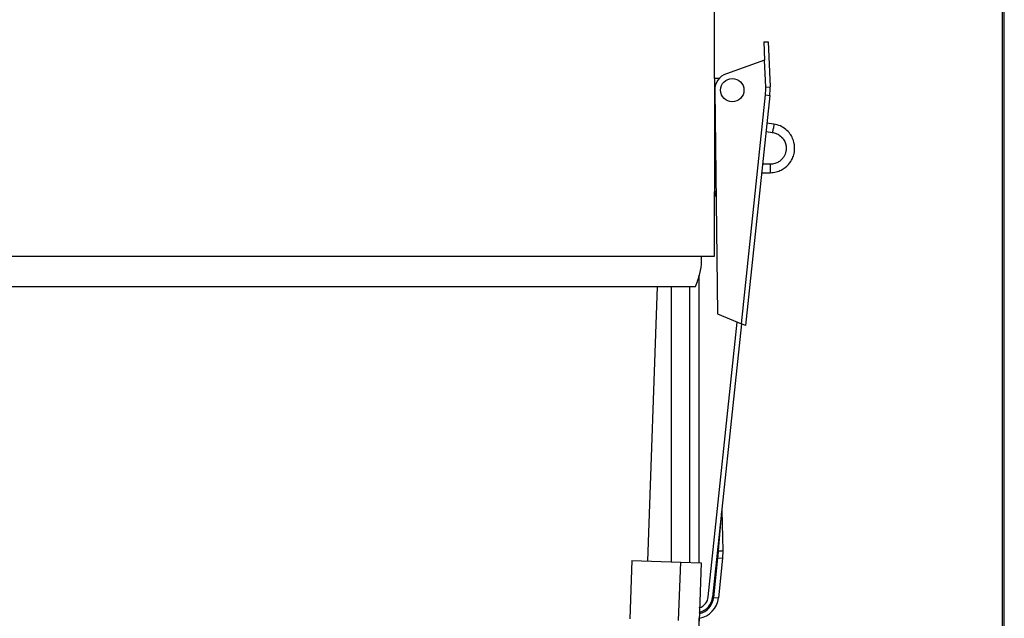
# Model space of a CAD drawing. Units: millimetres. Extents: x -26 to 420, y 0 to 522.
# Drawn here: x 73 to 90, y 77 to 88 of the extents above; entities that cross this region are included whole.
import ezdxf

# ---------------------------------------------------------------- set-up
doc = ezdxf.new("R2010")
doc.units = ezdxf.units.MM
for name, color, linetype in [('2100014-4', 7, 'Continuous'), ('2100749-3', 7, 'Continuous'), ('2100875-0', 7, 'Continuous'), ('2100942-2', 7, 'Continuous'), ('4071000_FASTE', 7, 'Continuous'), ('4071000_LANK', 7, 'Continuous'), ('4071000_NIT', 7, 'Continuous'), ('4071000_SPANNE', 7, 'Continuous'), ('4115010', 7, 'Continuous'), ('65805', 7, 'Continuous'), ('Drawing', 7, 'Continuous')]:
    doc.layers.add(name, color=color, linetype=linetype)

# ---------------------------------------------------------------- blocks, each defined once
blk = doc.blocks.new('SE8')
at = {"layer": '2100014-4', "color": 7, "linetype": 'Continuous'}
for p, q in [((84.605, 86.53), (84.605, 106.68)), ((84.605, 83.48), (84.605, 84.58)), ((64.855, 83.48), (84.605, 83.48))]:
    blk.add_line(p, q, dxfattribs=at)
at = {"layer": '2100749-3', "color": 7, "linetype": 'Continuous'}
for p, q in [((89.551, 70.23), (89.551, 117.33)), ((89.58, 70.13), (89.58, 117.33)), ((84.342, 78.207), (84.342, 83.152)), ((83.862, 78.223), (83.862, 82.956)), ((84.177, 78.212), (84.177, 82.956)), ((84.342, 70.13), (84.342, 77.255))]:
    blk.add_line(p, q, dxfattribs=at)
at = {"layer": '2100875-0', "color": 7, "linetype": 'Continuous'}
for p, q in [((83.182, 78.247), (83.148, 77.248)), ((83.182, 78.247), (84.022, 78.218)), ((83.987, 77.218), (84.022, 78.218)), ((84.022, 78.218), (84.372, 78.206)), ((84.372, 78.206), (84.337, 77.206))]:
    blk.add_line(p, q, dxfattribs=at)
at = {"layer": '2100942-2', "color": 7, "linetype": 'Continuous'}
blk.add_line((83.46, 78.237), (83.625, 82.956), dxfattribs=at)
at = {"layer": '4071000_FASTE', "color": 7, "linetype": 'Continuous'}
for p, q in [((84.684, 86.53), (84.605, 86.53)), ((84.605, 86.53), (84.605, 85.142)), ((84.606, 85.142), (84.605, 85.142)), ((84.605, 85.142), (84.605, 84.58)), ((84.629, 84.58), (84.605, 84.58))]:
    blk.add_line(p, q, dxfattribs=at)
blk.add_arc((84.755, 84.58), 0.15, 180, 213.5895, dxfattribs=at)
at = {"layer": '4071000_LANK', "color": 7, "linetype": 'Continuous'}
for p, q in [((84.606, 85.136), (84.608, 86.33)), ((85.624, 85.747), (85.502, 85.763)), ((85.624, 85.747), (85.614, 85.675)), ((85.487, 85.619), (85.603, 85.603)), ((84.623, 85.136), (84.606, 85.136)), ((85.413, 84.912), (85.558, 84.912)), ((85.559, 85.057), (85.428, 85.057)), ((85.559, 85.057), (85.558, 84.912))]:
    blk.add_line(p, q, dxfattribs=at)
for points, knots in [([(85.558, 84.912), (85.596, 84.914), (85.658, 84.919), (85.771, 84.962), (85.872, 85.039), (85.94, 85.144), (85.975, 85.247), (85.985, 85.366), (85.957, 85.485), (85.899, 85.586), (85.829, 85.66), (85.732, 85.722), (85.661, 85.738), (85.618, 85.748)], [0, 0, 0, 0, 0.082096, 0.156752, 0.283144, 0.380006, 0.450942, 0.540699, 0.662051, 0.734922, 0.815739, 0.904489, 1, 1, 1, 1]), ([(85.595, 85.604), (85.62, 85.599), (85.66, 85.591), (85.73, 85.552), (85.789, 85.493), (85.823, 85.419), (85.837, 85.349), (85.832, 85.27), (85.803, 85.196), (85.756, 85.136), (85.704, 85.094), (85.635, 85.063), (85.588, 85.059), (85.559, 85.057)], [0, 0, 0, 0, 0.083592, 0.157974, 0.283942, 0.380534, 0.451275, 0.540711, 0.661708, 0.734387, 0.815001, 0.903543, 1, 1, 1, 1]), ([(85.603, 85.603), (85.603, 85.603), (85.603, 85.604), (85.604, 85.604), (85.604, 85.606), (85.604, 85.609), (85.605, 85.613), (85.605, 85.617), (85.606, 85.622), (85.607, 85.628), (85.608, 85.634), (85.609, 85.641), (85.61, 85.649), (85.611, 85.656), (85.612, 85.665), (85.614, 85.673), (85.614, 85.673), (85.614, 85.674), (85.614, 85.675)], [0.4998683, 0.4998683, 0.4998683, 0.4998683, 0.5598862, 0.5598862, 0.5598862, 0.667275, 0.667275, 0.667275, 0.7746729, 0.7746729, 0.7746729, 0.8820743, 0.8820743, 0.8820743, 0.9894755, 0.9894755, 0.9894755, 1, 1, 1, 1])]:
    blk.add_open_spline(points, degree=3, knots=knots, dxfattribs=at)
at = {"layer": '4071000_NIT', "color": 7, "linetype": 'Continuous'}
blk.add_circle((84.908, 86.33), 0.2, dxfattribs=at)
at = {"layer": '4071000_SPANNE', "color": 7, "linetype": 'Continuous'}
for p, q in [((85.448, 87.159), (85.523, 87.162)), ((85.448, 87.159), (85.462, 86.844)), ((85.523, 87.162), (85.557, 86.387)), ((85.462, 86.844), (84.808, 86.613)), ((85.482, 86.383), (85.462, 86.844)), ((84.608, 86.326), (84.655, 82.485)), ((85.064, 82.314), (85.477, 86.247)), ((85.477, 86.247), (85.552, 86.239)), ((85.482, 86.383), (85.557, 86.387)), ((85.552, 86.239), (85.136, 82.284)), ((84.655, 82.485), (85.064, 82.314)), ((84.496, 77.625), (84.992, 82.344)), ((85.064, 82.314), (84.57, 77.617)), ((85.136, 82.284), (85.064, 82.314)), ((84.673, 78.414), (84.727, 79.103)), ((84.727, 79.109), (84.746, 78.419)), ((84.746, 78.419), (84.741, 78.287)), ((84.59, 77.615), (84.662, 78.295)), ((84.662, 78.295), (84.741, 78.287)), ((84.741, 78.287), (84.67, 77.607)), ((84.59, 77.615), (84.57, 77.617)), ((84.59, 77.615), (84.67, 77.607))]:
    blk.add_line(p, q, dxfattribs=at)
for centre, radius, start, end in [((84.908, 86.33), 0.3, 109.4773, 180.6969), ((84.558, 86.344), 0.925, 354, 2.4565), ((84.558, 86.344), 1, 354, 2.4565), ((80.224, 78.762), 4.462, 353.9968, 355.5243), ((84.272, 77.649), 0.225, 288.1094, 354), ((84.272, 77.649), 0.3, 283.4811, 354), ((84.272, 77.649), 0.32, 282.5662, 354), ((84.272, 77.649), 0.4, 280.0695, 354)]:
    blk.add_arc(centre, radius, start, end, dxfattribs=at)
blk.add_ellipse((84.647, 78.416), major_axis=(-0.1, -0.0028), ratio=0.036027, start_param=1.8347, end_param=3.141593, dxfattribs=at)
at = {"layer": '4115010', "color": 7, "linetype": 'Continuous'}
blk.add_line((65.185, 82.956), (84.276, 82.956), dxfattribs=at)
blk.add_open_spline([(84.276, 82.956), (84.307, 83.036), (84.354, 83.167), (84.386, 83.349), (84.381, 83.451), (84.378, 83.481)], degree=3, knots=[0, 0, 0, 0, 0.1879503, 0.3642294, 0.4352211, 0.4352211, 0.4352211, 0.4352211], dxfattribs=at)
at = {"layer": '65805', "color": 7, "linetype": 'Continuous'}
blk.add_line((84.605, 85.33), (84.605, 85.33), dxfattribs=at)

msp = doc.modelspace()

# ---------------------------------------------------------------- block references
at = {"layer": 'Drawing'}
msp.add_blockref('SE8', (0, 0), dxfattribs=at)

doc.saveas('drawing.dxf')
